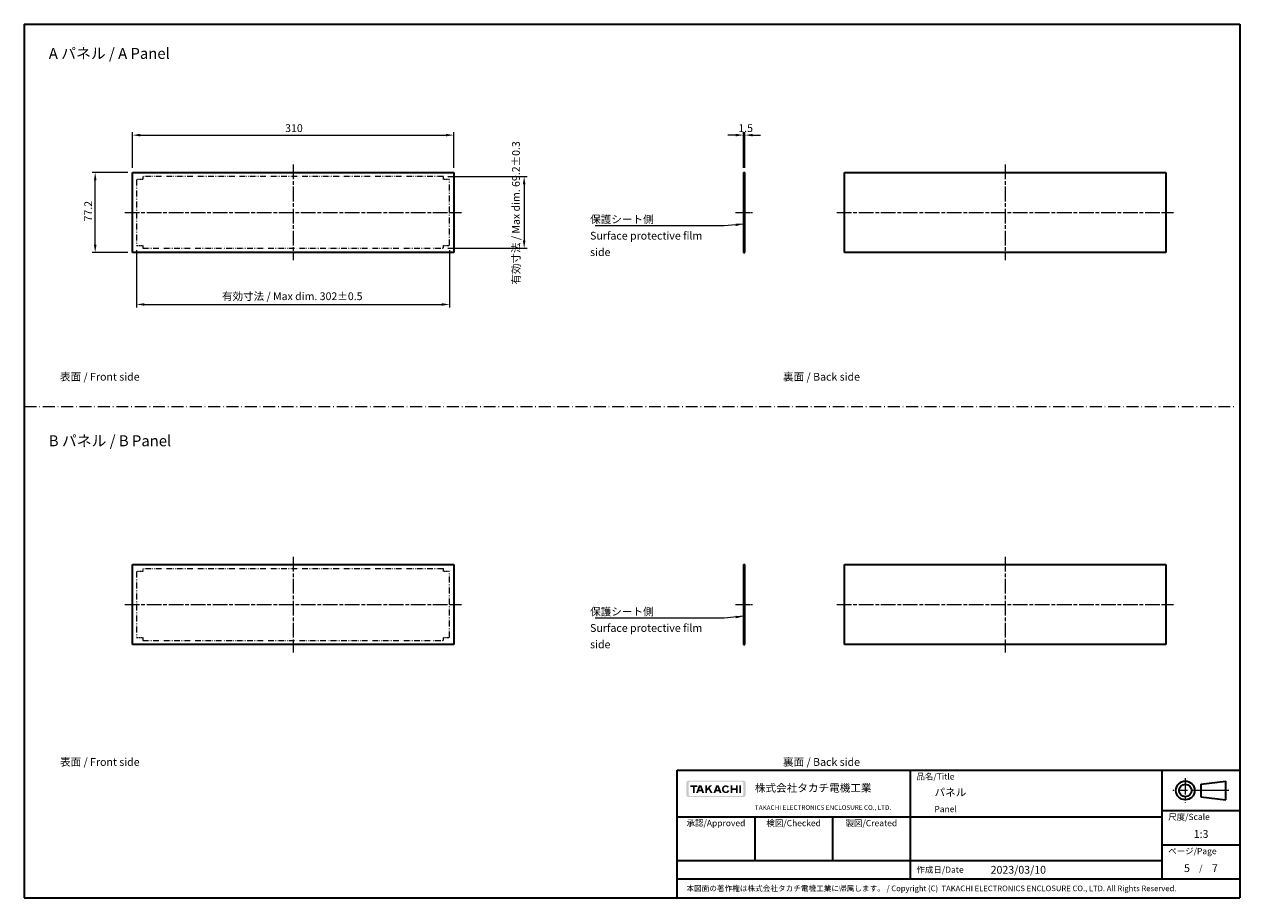
# Model space of a CAD drawing. Units: millimetres. Extents: x 0 to 9444, y 0 to 1826.
# Drawn here: x 5514 to 6687, y 0 to 843 of the extents above; entities that cross this region are included whole.
import ezdxf
from ezdxf.enums import TextEntityAlignment as Align

# ---------------------------------------------------------------- set-up
doc = ezdxf.new("R2010")
doc.units = ezdxf.units.MM
doc.header["$LTSCALE"] = 2.5
for name, pattern in [('CHAIN', [0.35429999999999995, 0.2362, -0.0295, 0.0591, -0.0295]), ('DASH_DOT', [0.37, 0.24, -0.06, 0.01, -0.06]), ('DASH_DOUBLE_DOT', [0.43979999999999997, 0.24, -0.06, 0.0098, -0.06, 0.01, -0.06])]:
    doc.linetypes.add(name, pattern=pattern)
doc.layers.get('Defpoints').update_dxf_attribs({"lineweight": 25})
for name, color, linetype, lineweight in [('Border (ISO)', 7, 'Continuous', 35), ('Centerline (ISO)', 131, 'Continuous', 18), ('Dimension (ISO)', 7, 'Continuous', 18), ('Dimension (ISO) @ 1', 7, 'Continuous', 18), ('Hatch (ISO)', 1, 'Continuous', 18), ('Sketch Geometry (ISO)', 7, 'Continuous', 18), ('Symbol (ISO)', 7, 'Continuous', 18), ('Symbol (ISO) @ 1', 7, 'Continuous', 18), ('Title (ISO)', 7, 'Continuous', 35), ('Visible (ISO)', 7, 'Continuous', 35)]:
    doc.layers.add(name, color=color, linetype=linetype, lineweight=lineweight)
doc.styles.add('Note Text (TK)', font='MS PGothic.ttf')
doc.styles.add('文字スタイル40', font='MS PGothic.ttf')
doc.styles.add('文字スタイル67', font='arial.ttf')
doc.dimstyles.new('Default - Method 1b (TK)', dxfattribs={"dimscale": 2.5, "dimtxt": 2.5, "dimasz": 2.5, "dimexe": 1, "dimexo": 1.499999999999999, "dimgap": 1, "dimtad": 1, "dimrnd": 1e-08, "dimdsep": 46, "dimtxsty": 'Note Text (TK)', "dimcen": 0.09, "dimdle": 5, "dimclrd": 100, "dimclre": 100, "dimclrt": 7, "dimadec": 1, "dimazin": 1, "dimtfac": 1, "dimtmove": 0, "dimatfit": 3, "dimfxl": 1, "dimtolj": 1, "dimlwd": -1, "dimlwe": -1, "dimarcsym": 0})
doc.dimstyles.new('Default - Method 1b (TK)$7', dxfattribs={"dimscale": 2.5, "dimtxt": 2.5, "dimasz": 2.5, "dimexe": 1, "dimexo": 1.499999999999999, "dimgap": 1, "dimtad": 1, "dimrnd": 1e-08, "dimdsep": 46, "dimtxsty": 'Note Text (TK)', "dimcen": 0.09, "dimdle": 5, "dimclrd": 100, "dimclre": 100, "dimclrt": 7, "dimadec": 1, "dimazin": 1, "dimtfac": 1, "dimtmove": 0, "dimatfit": 3, "dimfxl": 1, "dimtolj": 1, "dimlwd": -1, "dimlwe": -1, "dimarcsym": 0})

# ---------------------------------------------------------------- blocks, each defined once
blk = doc.blocks.new('図面枠 tk図枠')
at = {"layer": 'Border (ISO)'}
for p, q in [((14.49999999999999, 289), (405.4999999999999, 289)), ((14.49999999999999, 289), (14.50000000000001, 8.000000000000007)), ((405.4999999999999, 289), (405.4999999999999, 8.000000000000007)), ((14.50000000000001, 8.000000000000007), (405.4999999999999, 8.000000000000007))]:
    blk.add_line(p, q, dxfattribs=at)
blk = doc.blocks.new('表題欄 tk表題欄')
at = {"layer": 'Hatch (ISO)'}
h = blk.add_hatch(color=256, dxfattribs=at)
edge = h.paths.add_edge_path(flags=0)
edge.add_arc((95.444849922821, 237.346881026017), 0.5958259999999996, 269.9999999999897, 360)
edge.add_line((96.040675922821, 237.3468810260171), (96.04067592282095, 240.7585970260168))
edge.add_arc((95.44484992282096, 240.7585970260169), 0.5958259999999996, 0, 90.0000000000068)
edge.add_line((95.44484992282091, 241.3544230260169), (79.00658192282103, 241.3544230260169))
edge.add_arc((79.00658192282103, 240.7585970260169), 0.5958259999999996, 90, 180)
edge.add_line((78.41075592282102, 240.7585970260168), (78.41075592282081, 237.3468810260171))
edge.add_arc((79.00658192282081, 237.3468810260168), 0.5958259999999996, 180, 270.0000000000205)
edge.add_line((79.00658192282103, 236.7510550260168), (95.44484992282091, 236.751055026017))
edge = h.paths.add_edge_path()
edge.add_line((77.70882392282107, 241.0034570260169), (77.70882392282107, 237.1020210260171))
edge.add_arc((78.41075592282097, 237.102021026017), 0.7019319999998935, 180, 270.000000000008)
edge.add_line((78.41075592282105, 236.4000890260172), (96.04067592282101, 236.4000890260172))
edge.add_arc((96.040675922821, 237.102021026017), 0.7019319999998921, 270, 360)
edge.add_line((96.7426079228209, 237.1020210260171), (96.74260792282098, 241.0034570260169))
edge.add_arc((96.04067592282107, 241.003457026017), 0.7019319999998921, 0, 90.00000000000873)
edge.add_line((96.04067592282095, 241.705389026017), (78.41075592282105, 241.7053890260169))
edge.add_arc((78.41075592282105, 241.0034570260169), 0.7019319999999984, 90.00000000000072, 180)
for points in [[(78.94128592282102, 240.1954190260171), (78.94128592282102, 239.7056990260171), (79.79013392282097, 239.7056990260171), (79.79013392282097, 237.7060090260171), (80.37779792282102, 237.7060090260171), (80.37779792282102, 239.7056990260171), (81.22664592282104, 239.7056990260171), (81.22664592282104, 240.1954190260171)], [(85.55355153134052, 237.7060090260171), (84.81294043548178, 238.9396854897348), (84.28739592282106, 238.3724785432585), (84.28739592282106, 237.7060090260171), (83.76502792282103, 237.7060090260171), (83.76502792282103, 240.1954190260171), (84.28739592282106, 240.1954190260171), (84.28739592282106, 239.1472136578642), (85.2586086041826, 240.1954190260171), (85.97643794456017, 240.1954190260171), (85.18872726044239, 239.3452627384302), (86.172817922821, 237.7060090260171)], [(91.96090243223207, 240.1954190260171), (91.96090243223207, 237.7060090260171), (92.4791894322321, 237.7060090260171), (92.4791894322321, 238.7058540260171), (93.63819343223211, 238.7058540260171), (93.63819343223211, 237.7060090260171), (94.15648043223207, 237.7060090260171), (94.15648043223207, 240.1954190260171), (93.63819343223211, 240.1954190260171), (93.63819343223211, 239.195574026017), (92.4791894322321, 239.195574026017), (92.4791894322321, 240.1954190260171)], [(94.71149643223212, 240.1954190260171), (94.71149643223212, 237.7060090260171), (95.2338644322322, 237.7060090260171), (95.2338644322322, 240.1954190260171)]]:
    blk.add_hatch(color=256, dxfattribs=at).paths.add_polyline_path(points)
h = blk.add_hatch(color=256, dxfattribs=at)
h.paths.add_polyline_path([(82.45967999495221, 238.7589070260171), (81.8218998506899, 238.7589070260171), (82.14078992282104, 239.627313026017)], flags=0)
h.paths.add_polyline_path([(82.64850318183746, 238.2447010260171), (81.63307666380464, 238.2447010260171), (81.43526189659153, 237.7060090260171), (80.81854592282102, 237.7060090260171), (81.73268992282102, 240.1954190260171), (82.54888992282102, 240.1954190260171), (83.46303392282098, 237.7060090260171), (82.84631794905052, 237.7060090260171)])
h = blk.add_hatch(color=256, dxfattribs=at)
h.paths.add_polyline_path([(87.39654585068993, 238.7589070260171), (88.03432599495216, 238.7589070260171), (87.71543592282107, 239.627313026017)], flags=0)
h.paths.add_polyline_path([(87.00990789659151, 237.7060090260171), (87.20772266380467, 238.2447010260171), (88.22314918183736, 238.2447010260171), (88.42096394905047, 237.7060090260171), (89.03767992282091, 237.7060090260171), (88.123535922821, 240.1954190260171), (87.30733592282104, 240.1954190260171), (86.39319192282105, 237.7060090260171)])
h = blk.add_hatch(color=256, dxfattribs=at)
edge = h.paths.add_edge_path()
edge.add_arc((90.39257192282079, 238.9507140260171), 1.273272000000011, 38.55054079078439, 336.5820184016556)
edge.add_line((91.56096443223191, 238.4446700260172), (91.04202846323602, 238.6694270587604))
edge.add_ellipse((90.392571922821, 238.9507140260171), major_axis=(0, -0.7998759999999119), ratio=0.8673469387756529, start_angle=128.5505407907963, end_angle=426.582018401653, ccw=False)
edge.add_line((90.96328818027123, 239.4055047731898), (91.38834540645578, 239.7442231660233))
at = {"layer": 'Title (ISO)'}
for p, q in [((74.70882392282105, 245.052739026017), (255.7088239228211, 245.052739026017)), ((74.70882392282105, 204.052739026017), (74.70882392282105, 245.052739026017)), ((149.7088239228211, 245.052739026017), (149.7088239228211, 210.052739026017)), ((230.7088239228211, 245.052739026017), (230.7088239228211, 210.052739026017)), ((255.7088239228211, 245.052739026017), (255.7088239228211, 204.052739026017)), ((243.2088239228211, 240.552739026017), (251.2088239228211, 241.552739026017)), ((243.2088239228211, 240.552739026017), (243.2088239228211, 236.552739026017)), ((251.2088239228211, 235.552739026017), (251.2088239228211, 241.552739026017)), ((243.2088239228211, 236.552739026017), (251.2088239228211, 235.552739026017)), ((230.7088239228211, 232.052739026017), (255.7088239228211, 232.052739026017)), ((74.70882392282105, 230.052739026017), (230.7088239228211, 230.0527390260171)), ((99.70882392282105, 230.052739026017), (99.70882392282108, 216.052739026017)), ((124.708823922821, 230.052739026017), (124.708823922821, 216.052739026017)), ((230.7088239228211, 221.052739026017), (255.7088239228211, 221.052739026017)), ((74.70882392282105, 216.052739026017), (230.7088239228211, 216.052739026017)), ((255.7088239228211, 210.052739026017), (74.70882392282105, 210.052739026017)), ((74.70882392282105, 204.052739026017), (255.7088239228211, 204.052739026017))]:
    blk.add_line(p, q, dxfattribs=at)
at = {"layer": 'Title (ISO)', "color": 4, "linetype": 'CHAIN', "lineweight": 18, "ltscale": 8.889559745788574}
blk.add_line((238.2088239228211, 242.5527390260171), (238.2088239228211, 234.552739026017), dxfattribs=at)
at = {"layer": 'Title (ISO)', "color": 4, "linetype": 'CHAIN', "lineweight": 18, "ltscale": 20.00163269042969}
blk.add_line((252.2088239228211, 238.552739026017), (234.2088239228211, 238.552739026017), dxfattribs=at)
at = {"layer": 'Title (ISO)'}
for radius in [3, 2]:
    blk.add_circle((238.2088239228211, 238.5527390260171), radius, dxfattribs=at)
at = {"layer": 'Title (ISO)', "color": 1, "char_height": 2.000000029802322, "line_spacing_factor": 1.5, "style": 'Note Text (TK)'}
for s, insert, attachment_point in [('\\fＭＳ Ｐゴシック|b0|i0;{\\H2.0000;品名/Title}', (151.708823922821, 243.052739026017), 4), ('\\fＭＳ Ｐゴシック|b0|i0;{\\H2.0000;尺度/Scale}', (232.7088239228211, 230.052739026017), 4), ('\\fＭＳ Ｐゴシック|b0|i0;{\\H2.0000;承認/Approved}', (87.20882392282105, 228.052739026017), 5), ('\\fＭＳ Ｐゴシック|b0|i0;{\\H2.0000;検図/Checked}', (112.208823922821, 228.0527390260171), 5), ('\\fＭＳ Ｐゴシック|b0|i0;{\\H2.0000;製図/Created}', (137.208823922821, 228.052739026017), 5), ('\\fＭＳ Ｐゴシック|b0|i0;{\\H2.0000;ページ/Page}', (232.7088239228211, 219.052739026017), 4), ('\\fＭＳ Ｐゴシック|b0|i0;{\\H2.0000;作成日/Date}', (151.708823922821, 213.052739026017), 4)]:
    blk.add_mtext(s, dxfattribs=dict(at, insert=insert, attachment_point=attachment_point))
at = {"layer": 'Title (ISO)', "color": 7, "line_spacing_factor": 1.5, "style": 'Note Text (TK)'}
for s, insert, char_height, attachment_point in [('株式会社タカチ電機工業', (99.74260792282095, 239.052739026017), 2.5, 4), ('\\fArial|b0|i0;{\\H1.4986;TAKACHI ELECTRONICS ENCLOSURE CO., LTD.}', (99.74260792282095, 233.052739026017), 1.49859994649887, 4), ('\\fＭＳ Ｐゴシック|b0|i0;{\\H2.0000;/}', (243.2088239228211, 213.5527390260171), 2.000000029802322, 5), ('\\fＭＳ Ｐゴシック|b0|i0;{\\H1.8000;本図面の著作権は株式会社タカチ電機工業に帰属します。 / Copyright (C)\xa0 TAKACHI ELECTRONICS ENCLOSURE CO., LTD. All Rights Reserved.}', (77.70882392282107, 207.052739026017), 1.800000071525573, 4)]:
    blk.add_mtext(s, dxfattribs=dict(at, insert=insert, char_height=char_height, attachment_point=attachment_point))
at = {"layer": 'Title (ISO)', "color": 7}
for tag, p, height, style in [('<品名>_001', (157.5383693773665, 236.7885344805625), 2.5, 'Note Text (TK)'), ('<Title>_001', (157.708823922821, 231.5520568828656), 2.000000029802322, '文字スタイル67'), ('<型番>_001', (157.6576875571527, 219.9930798731327), 3.000000119209289, '文字スタイル40'), ('<総ページ数>_001', (246.7926307410029, 212.302739026017), 2.5, 'Note Text (TK)'), ('作成日_001', (175.5895057410029, 211.7814322078352), 2.5, 'Note Text (TK)'), ('<ページ_No.>_001', (237.9488807410029, 212.302739026017), 2.5, 'Note Text (TK)')]:
    blk.add_attdef(tag, p, '', height=height, dxfattribs=dict(at, style=style))
at = {"layer": 'Title (ISO)', "color": 7, "style": 'Note Text (TK)'}
for tag, p in [('<尺度>', (243.2088239228211, 224.552739026017)), ('<部品サイズ>', (112.208823922821, 213.052739026017))]:
    blk.add_attdef(tag, text='', height=2.5, dxfattribs=at).set_placement(p, align=Align.MIDDLE_CENTER)
blk = doc.blocks.new('*D58')
at = {"layer": 'Defpoints', "color": 0}
for p in [(5928.416651860492, 736.0471887217627), (5618.416651860492, 700.0471887217627), (5928.416651860492, 700.0471887217627)]:
    blk.add_point(p, dxfattribs=at)
at = {"layer": 'Dimension (ISO)', "color": 100}
for p, q in [((5618.416651860492, 704.5471887217627), (5618.416651860492, 739.0471887217627)), ((5928.416651860492, 704.5471887217627), (5928.416651860492, 739.0471887217627)), ((5625.916651860491, 736.0471887217627), (5920.916651860491, 736.0471887217627))]:
    blk.add_line(p, q, dxfattribs=at)
for points in [[(5625.916651860491, 737.2971887217627), (5625.916651860491, 734.7971887217627), (5618.416651860492, 736.0471887217627)], [(5920.916651860491, 737.2971887217627), (5920.916651860491, 734.7971887217627), (5928.416651860492, 736.0471887217627)]]:
    blk.add_solid(points, dxfattribs=at)
at = {"layer": 'Dimension (ISO)', "color": 7, "insert": (5765.703583678674, 742.7971887217627), "char_height": 7.5, "attachment_point": 4, "style": 'Note Text (TK)'}
blk.add_mtext('\\A1;310', dxfattribs=at)
blk = doc.blocks.new('*D59')
at = {"layer": 'Defpoints', "color": 0}
for p in [(5582.416651860492, 700.047188721763), (5618.416651860493, 700.047188721763), (5618.416651860493, 622.8471887217631)]:
    blk.add_point(p, dxfattribs=at)
at = {"layer": 'Dimension (ISO)', "color": 100}
for p, q in [((5613.916651860494, 700.047188721763), (5579.416651860492, 700.047188721763)), ((5582.416651860492, 630.3471887217631), (5582.416651860492, 692.547188721763)), ((5613.916651860494, 622.8471887217631), (5579.416651860492, 622.8471887217631))]:
    blk.add_line(p, q, dxfattribs=at)
for points in [[(5581.166651860492, 692.547188721763), (5583.666651860493, 692.547188721763), (5582.416651860492, 700.047188721763)], [(5581.166651860492, 630.3471887217631), (5583.666651860493, 630.3471887217631), (5582.416651860492, 622.8471887217631)]]:
    blk.add_solid(points, dxfattribs=at)
at = {"layer": 'Dimension (ISO)', "color": 7, "insert": (5575.666651860491, 652.6966205399447), "char_height": 7.5, "attachment_point": 4, "rotation": 90, "style": 'Note Text (TK)'}
blk.add_mtext('\\A1;77.2', dxfattribs=at)
blk = doc.blocks.new('*D60')
at = {"layer": 'Defpoints', "color": 0}
for p in [(5622.416651860492, 629.5971887217628), (5924.416651860491, 629.5971887217628), (5924.416651860491, 572.5971887217629)]:
    blk.add_point(p, dxfattribs=at)
at = {"layer": 'Dimension (ISO)', "color": 100}
for p, q in [((5622.416651860492, 625.0971887217628), (5622.416651860492, 569.5971887217629)), ((5924.416651860491, 625.0971887217628), (5924.416651860491, 569.5971887217629)), ((5629.916651860492, 572.5971887217629), (5916.916651860492, 572.5971887217629))]:
    blk.add_line(p, q, dxfattribs=at)
for points in [[(5629.916651860492, 573.8471887217628), (5629.916651860492, 571.3471887217629), (5622.416651860492, 572.5971887217629)], [(5916.916651860492, 573.8471887217628), (5916.916651860492, 571.3471887217629), (5924.416651860491, 572.5971887217629)]]:
    blk.add_solid(points, dxfattribs=at)
at = {"layer": 'Dimension (ISO)', "color": 7, "insert": (5704.743583678673, 580.520597812672), "char_height": 7.5, "attachment_point": 4, "style": 'Note Text (TK)'}
blk.add_mtext('\\A1;\\fＭＳ Ｐゴシック|b0|i0;{\\H7.4700;有効寸法 / Max dim. 302±0.5}', dxfattribs=at)
blk = doc.blocks.new('*D61')
at = {"layer": 'Defpoints', "color": 0}
for p in [(5918.416651860493, 696.047188721763), (5918.416651860493, 626.8471887217631), (5996.416651860492, 626.8471887217631)]:
    blk.add_point(p, dxfattribs=at)
at = {"layer": 'Dimension (ISO)', "color": 100}
for p, q in [((5922.916651860493, 696.047188721763), (5999.416651860492, 696.047188721763)), ((5996.416651860492, 688.547188721763), (5996.416651860492, 634.3471887217631)), ((5922.916651860493, 626.8471887217631), (5999.416651860492, 626.8471887217631))]:
    blk.add_line(p, q, dxfattribs=at)
for points in [[(5995.166651860492, 688.547188721763), (5997.666651860493, 688.547188721763), (5996.416651860492, 696.047188721763)], [(5995.166651860492, 634.3471887217631), (5997.666651860493, 634.3471887217631), (5996.416651860492, 626.8471887217631)]]:
    blk.add_solid(points, dxfattribs=at)
at = {"layer": 'Dimension (ISO)', "color": 7, "insert": (5988.493242769582, 591.6705978126702), "char_height": 7.5, "attachment_point": 4, "rotation": 90, "style": 'Note Text (TK)'}
blk.add_mtext('\\A1;\\fＭＳ Ｐゴシック|b0|i0;{\\H7.4700;有効寸法 / Max dim. 69.2±0.3}', dxfattribs=at)
blk = doc.blocks.new('*D62')
at = {"layer": 'Defpoints', "color": 0}
for p in [(6209.525464561997, 736.0471887217627), (6208.025464561997, 700.0471887217627), (6209.525464561997, 700.0471887217627)]:
    blk.add_point(p, dxfattribs=at)
at = {"layer": 'Dimension (ISO)', "color": 100}
for p, q in [((6208.025464561997, 704.5471887217627), (6208.025464561997, 739.0471887217627)), ((6209.525464561997, 704.5471887217627), (6209.525464561997, 739.0471887217627)), ((6200.525464561997, 736.0471887217627), (6193.025464561998, 736.0471887217627)), ((6208.025464561997, 736.0471887217627), (6209.525464561997, 736.0471887217627)), ((6217.025464561997, 736.0471887217627), (6224.525464561997, 736.0471887217627))]:
    blk.add_line(p, q, dxfattribs=at)
for points in [[(6200.525464561997, 737.2971887217627), (6200.525464561997, 734.7971887217627), (6208.025464561997, 736.0471887217627)], [(6217.025464561997, 737.2971887217627), (6217.025464561997, 734.7971887217627), (6209.525464561997, 736.0471887217627)]]:
    blk.add_solid(points, dxfattribs=at)
at = {"layer": 'Dimension (ISO)', "color": 7, "insert": (6203.06523728927, 742.7971887217627), "char_height": 7.5, "attachment_point": 4, "style": 'Note Text (TK)'}
blk.add_mtext('\\A1;1.5', dxfattribs=at)

msp = doc.modelspace()

# ---------------------------------------------------------------- linework, layer by layer
at = {"layer": 'Centerline (ISO)', "linetype": 'CHAIN', "ltscale": 23.99096870422363}
for p, q in [((5773.416651860491, 707.5471887217627), (5773.416651860491, 615.3471887217628)), ((6460.6705802779, 707.5471887217627), (6460.6705802779, 615.3471887217628)), ((5610.916651860492, 661.4471887217628), (5935.916651860491, 661.4471887217628)), ((6298.170580277901, 661.4471887217628), (6623.1705802779, 661.4471887217628)), ((5773.416651860383, 328.9480260853807), (5773.416651860383, 236.7480260853808)), ((6460.6705802779, 328.9480260853807), (6460.6705802779, 236.7480260853808)), ((5610.916651860383, 282.8480260853808), (5935.916651860383, 282.8480260853808)), ((6298.170580277901, 282.8480260853808), (6623.1705802779, 282.8480260853808))]:
    msp.add_line(p, q, dxfattribs=at)
at = {"layer": 'Centerline (ISO)', "linetype": 'CHAIN', "ltscale": 6.111540794372558}
for p, q in [((6200.525464561998, 661.4471887217628), (6217.025464561999, 661.4471887217628)), ((6200.525464561998, 282.8480260853808), (6217.025464561999, 282.8480260853808))]:
    msp.add_line(p, q, dxfattribs=at)
at = {"layer": 'Sketch Geometry (ISO)', "color": 4, "linetype": 'DASH_DOUBLE_DOT', "lineweight": 18, "ltscale": 1.790262818336486}
for p, q in [((5628.416651860492, 693.2971887217627), (5622.416651860492, 693.2971887217627)), ((5924.416651860491, 693.2971887217627), (5918.416651860492, 693.2971887217627)), ((5622.416651860492, 629.5971887217628), (5628.416651860492, 629.5971887217628)), ((5918.416651860492, 629.5971887217628), (5924.416651860491, 629.5971887217628)), ((5628.416651860383, 314.6980260853807), (5622.416651860382, 314.6980260853807)), ((5924.416651860383, 314.6980260853807), (5918.416651860383, 314.6980260853807)), ((5622.416651860382, 250.9980260853808), (5628.416651860383, 250.9980260853808)), ((5918.416651860383, 250.9980260853808), (5924.416651860382, 250.9980260853808))]:
    msp.add_line(p, q, dxfattribs=at)
at = {"layer": 'Sketch Geometry (ISO)', "color": 4, "linetype": 'DASH_DOUBLE_DOT', "lineweight": 18, "ltscale": 9.655903816223145}
for p, q in [((5622.416651860492, 693.2971887217627), (5622.416651860492, 629.5971887217628)), ((5924.416651860491, 629.5971887217628), (5924.416651860491, 693.2971887217627)), ((5622.416651860382, 314.6980260853807), (5622.416651860382, 250.9980260853808)), ((5924.416651860383, 250.9980260853808), (5924.416651860383, 314.6980260853807))]:
    msp.add_line(p, q, dxfattribs=at)
at = {"layer": 'Sketch Geometry (ISO)', "color": 4, "linetype": 'DASH_DOUBLE_DOT', "lineweight": 18, "ltscale": 0.8204829692840576}
for p, q in [((5628.416651860492, 696.0471887217627), (5628.416651860492, 693.2971887217627)), ((5918.416651860492, 693.2971887217627), (5918.416651860492, 696.0471887217627)), ((5628.416651860492, 629.5971887217628), (5628.416651860492, 626.8471887217624)), ((5918.416651860492, 626.8471887217629), (5918.416651860492, 629.5971887217628)), ((5628.416651860383, 317.4480260853806), (5628.416651860383, 314.6980260853807)), ((5918.416651860383, 314.6980260853807), (5918.416651860383, 317.4480260853806)), ((5628.416651860383, 250.9980260853808), (5628.416651860383, 248.2480260853809)), ((5918.416651860383, 248.2480260853809), (5918.416651860383, 250.9980260853808))]:
    msp.add_line(p, q, dxfattribs=at)
at = {"layer": 'Sketch Geometry (ISO)', "color": 4, "linetype": 'DASH_DOUBLE_DOT', "lineweight": 18, "ltscale": 9.158203125}
for p, q in [((5918.416651860492, 696.0471887217627), (5628.416651860492, 696.0471887217627)), ((5628.416651860492, 626.8471887217629), (5918.416651860492, 626.8471887217629)), ((5918.416651860383, 317.4480260853806), (5628.416651860383, 317.4480260853806)), ((5628.416651860383, 248.2480260853809), (5918.416651860383, 248.2480260853809))]:
    msp.add_line(p, q, dxfattribs=at)
at = {"layer": 'Sketch Geometry (ISO)', "color": 4, "linetype": 'DASH_DOT', "lineweight": 18, "ltscale": 19.16461944580078}
msp.add_line((5514.184604971586, 474.0000147778919), (6684.184604971587, 474.0000147778933), dxfattribs=at)
at = {"layer": 'Visible (ISO)'}
for p, q in [((5618.416651860492, 622.8471887217629), (5618.416651860492, 700.0471887217627)), ((5618.416651860492, 700.0471887217627), (5928.416651860492, 700.0471887217627)), ((5928.416651860492, 700.0471887217627), (5928.416651860492, 622.8471887217629)), ((6208.025464561997, 700.0471887217627), (6209.525464561997, 700.0471887217627)), ((6208.025464561997, 700.0471887217627), (6208.025464561998, 622.8471887217629)), ((6209.525464561998, 622.8471887217629), (6209.525464561997, 700.0471887217627)), ((6305.670580277901, 622.8471887217629), (6305.670580277901, 700.0471887217627)), ((6305.670580277901, 700.0471887217627), (6615.6705802779, 700.0471887217627)), ((6615.6705802779, 700.0471887217627), (6615.6705802779, 622.8471887217629)), ((5928.416651860492, 622.8471887217629), (5618.416651860492, 622.8471887217629)), ((6208.025464561998, 622.8471887217629), (6209.525464561998, 622.8471887217629)), ((6615.6705802779, 622.8471887217629), (6305.670580277901, 622.8471887217629)), ((5618.416651860382, 244.2480260853808), (5618.416651860382, 321.4480260853807)), ((5618.416651860382, 321.4480260853807), (5928.416651860382, 321.4480260853807)), ((5928.416651860382, 321.4480260853807), (5928.416651860382, 244.2480260853808)), ((6208.025464561997, 321.4480260853807), (6209.525464561997, 321.4480260853807)), ((6208.025464561997, 321.4480260853807), (6208.025464561998, 244.2480260853808)), ((6209.525464561998, 244.2480260853808), (6209.525464561997, 321.4480260853807)), ((6305.670580277901, 244.2480260853808), (6305.670580277901, 321.4480260853807)), ((6305.670580277901, 321.4480260853807), (6615.6705802779, 321.4480260853807)), ((6615.6705802779, 321.4480260853807), (6615.6705802779, 244.2480260853808)), ((5928.416651860382, 244.2480260853808), (5618.416651860382, 244.2480260853808)), ((6208.025464561998, 244.2480260853808), (6209.525464561998, 244.2480260853808)), ((6615.6705802779, 244.2480260853808), (6305.670580277901, 244.2480260853808))]:
    msp.add_line(p, q, dxfattribs=at)

# ---------------------------------------------------------------- block references
at = {"xscale": 3, "yscale": 3, "zscale": 3}
msp.add_blockref('図面枠 tk図枠', (5470.5, -24), dxfattribs=at)
ref = msp.add_blockref('表題欄 tk表題欄', (5919.873528231537, -612.158217078051), dxfattribs=dict(xscale=3, yscale=3, zscale=3))
ref.add_attrib('<品名>_001', 'パネル', (6392.446022727273, 97.99431818181819), dxfattribs={"layer": 'Title (ISO)', "color": 7, "height": 7.5, "style": 'Note Text (TK)'})
ref.add_attrib('<尺度>_001', '1:3', (6642.639204545455, 57.75), dxfattribs={"layer": 'Title (ISO)', "color": 7, "height": 7.5, "style": 'Note Text (TK)'})
ref.add_attrib('作成日_001', '2023/03/10', (6446.642045454545, 23.18607954545455), dxfattribs={"layer": 'Title (ISO)', "color": 7, "height": 7.5, "style": 'Note Text (TK)'})
ref.add_attrib('<Title>_001', 'Panel', (6392.353342418741, 82.54911318931622), dxfattribs={"layer": 'Title (ISO)', "color": 7, "height": 6.000000089406967, "style": '文字スタイル67'})
ref.add_attrib('<ページ_No.>_001', '5', (6633.272727272728, 24.75), dxfattribs={"layer": 'Title (ISO)', "color": 7, "height": 7.5, "style": 'Note Text (TK)'})
ref.add_attrib('<総ページ数>_001', '7', (6660.251420454546, 24.75), dxfattribs={"layer": 'Title (ISO)', "color": 7, "height": 7.5, "style": 'Note Text (TK)'})

# ---------------------------------------------------------------- texts
at = {"layer": 'Symbol (ISO)', "color": 7, "attachment_point": 4, "line_spacing_factor": 1.5, "style": 'Note Text (TK)'}
for s, insert, char_height in [('\\fＭＳ Ｐゴシック|b0|i0;{\\H10.5000;A パネル / A Panel}', (5537.656681741301, 814.886765718439), 10.49999982118606), ('\\fＭＳ Ｐゴシック|b0|i0;表面 / Front side', (5548.418835457755, 502.8412245227878), 7.5), ('\\fＭＳ Ｐゴシック|b0|i0;裏面 / Back side', (6246.231651322939, 502.8412245227878), 7.5), ('\\fＭＳ Ｐゴシック|b0|i0;{\\H10.5000;B パネル / B Panel}', (5537.656681741301, 440.9915979054676), 10.49999982118606), ('\\fＭＳ Ｐゴシック|b0|i0;表面 / Front side', (5548.418835457755, 131.0007599775299), 7.5), ('\\fＭＳ Ｐゴシック|b0|i0;裏面 / Back side', (6246.231651322939, 131.0007599775299), 7.5)]:
    msp.add_mtext(s, dxfattribs=dict(at, insert=insert, char_height=char_height))
at = {"layer": 'Symbol (ISO)', "color": 7, "char_height": 7.5, "width": 129.2982530593872, "attachment_point": 1, "line_spacing_factor": 1.265217423439025, "style": 'Note Text (TK)'}
for insert in [(6060.042767090937, 658.5320153912576), (6060.042767090937, 279.9137338257146)]:
    msp.add_mtext('\\fＭＳ Ｐゴシック|b0|i0;保護シート側\\P\\fＭＳ Ｐゴシック|b0|i0;Surface protective film side', dxfattribs=dict(at, insert=insert))

# ---------------------------------------------------------------- dimensions: what is measured, and where the dimension line sits
at = {"layer": 'Dimension (ISO) @ 1', "color": 100}
for base, p1, p2, angle, override, picture, middle in [((5928.416651860492, 736.0471887217627), (5618.416651860492, 700.0471887217627), (5928.416651860492, 700.0471887217627), 180, {"dimscale": 1, "dimtxt": 7.5, "dimasz": 7.5, "dimexe": 3, "dimexo": 4.499999999999999, "dimgap": 3, "dimdec": 2, "dimcen": 0.27, "dimtol": 0, "dimlim": 0, "dimtp": 0, "dimtm": 0, "dimtdec": 2, "dimtix": 0, "dimtofl": 0, "dimtmove": 0, "dimatfit": 1}, '*D58', (5773.416651860491, 736.0471887217627)), ((6209.525464561997, 736.0471887217627), (6208.025464561997, 700.0471887217627), (6209.525464561997, 700.0471887217627), 180, {"dimscale": 1, "dimtxt": 7.5, "dimasz": 7.5, "dimexe": 3, "dimexo": 4.499999999999999, "dimgap": 3, "dimdec": 2, "dimcen": 0.27, "dimtol": 0, "dimlim": 0, "dimtp": 0, "dimtm": 0, "dimtdec": 2, "dimtix": 0, "dimtofl": 1, "dimtmove": 0, "dimatfit": 1}, '*D62', (6208.775464561997, 736.0471887217627)), ((5582.416651860492, 700.047188721763), (5618.416651860492, 622.8471887217629), (5618.416651860492, 700.0471887217627), 90, {"dimscale": 1, "dimtxt": 7.5, "dimasz": 7.5, "dimexe": 3, "dimexo": 4.499999999999999, "dimgap": 3, "dimdec": 2, "dimcen": 0.27, "dimtol": 0, "dimlim": 0, "dimtp": 0, "dimtm": 0, "dimtdec": 2, "dimtix": 0, "dimtofl": 0, "dimtmove": 0, "dimatfit": 1}, '*D59', (5582.416651860492, 661.3471887217628))]:
    dim = msp.add_linear_dim(base=base, p1=p1, p2=p2, angle=angle, dimstyle='Default - Method 1b (TK)', override=override, dxfattribs=at)
    dim.commit()
    dim.dimension.update_dxf_attribs({"geometry": picture, "text_midpoint": middle, "dimtype": 128})
for base, p1, p2, angle, override, picture, middle in [((5996.416651860492, 626.8471887217631), (5918.416651860492, 696.0471887217627), (5918.416651860492, 626.8471887217629), 90, {"dimscale": 1, "dimtxt": 7.5, "dimasz": 7.5, "dimexe": 3, "dimexo": 4.499999999999999, "dimgap": 3, "dimdec": 2, "dimcen": 0.27, "dimtol": 1, "dimlim": 0, "dimtp": 0.3, "dimtm": 0.3, "dimtdec": 2, "dimtix": 0, "dimtofl": 0, "dimtmove": 0, "dimatfit": 1}, '*D61', (5996.416651860492, 661.4471887217612)), ((5924.416651860491, 572.5971887217629), (5622.416651860492, 629.5971887217628), (5924.416651860491, 629.5971887217628), 180, {"dimscale": 1, "dimtxt": 7.5, "dimasz": 7.5, "dimexe": 3, "dimexo": 4.499999999999999, "dimgap": 3, "dimdec": 2, "dimcen": 0.27, "dimtol": 1, "dimlim": 0, "dimtp": 0.5, "dimtm": 0.5, "dimtdec": 2, "dimtix": 0, "dimtofl": 0, "dimtmove": 0, "dimatfit": 1}, '*D60', (5773.416651860491, 572.5971887217629))]:
    dim = msp.add_linear_dim(base=base, p1=p1, p2=p2, angle=angle, text='\\fＭＳ Ｐゴシック|b0|i0;{\\H7.4700;有効寸法 / Max dim. <>}', dimstyle='Default - Method 1b (TK)', override=override, dxfattribs=at)
    dim.commit()
    dim.dimension.update_dxf_attribs({"geometry": picture, "text_midpoint": middle, "dimtype": 128})

# ---------------------------------------------------------------- leaders
at = {"layer": 'Symbol (ISO) @ 1', "color": 100, "annotation_type": 0, "has_hookline": 1, "hookline_direction": 1, "text_width": 124.4744318181818}
for points in [[(6208.025464561998, 650.198681958583), (6189.341020150323, 648.4618346998176)], [(6208.025464561998, 271.5804003930402), (6189.341020150323, 269.8435531342747)]]:
    msp.add_leader(points, dimstyle='Default - Method 1b (TK)$7', override={"dimscale": 1, "dimtxt": 7.5, "dimasz": 7.5, "dimgap": 0, "dimtad": 1}, dxfattribs=at)

doc.saveas('drawing.dxf')
